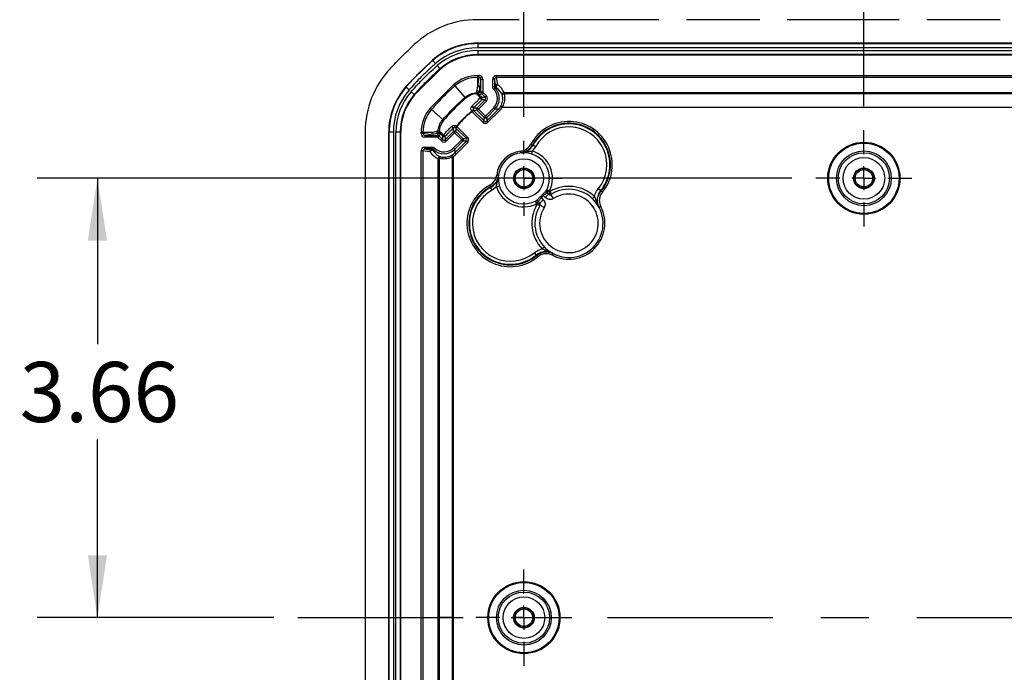
# Model space of a CAD drawing. Extents: x 0.3 to 16.8, y 0.3 to 10.8.
# Drawn here: x 10.6 to 12.6, y 5.2 to 6.6 of the extents above; entities that cross this region are included whole.
import ezdxf

# ---------------------------------------------------------------- set-up
doc = ezdxf.new("R2010")
doc.units = 0
doc.header["$MEASUREMENT"] = 0
doc.linetypes.add('CENTERX2', pattern=[0.8, 0.5, -0.1, 0.1, -0.1])
doc.layers.get('0').update_dxf_attribs({"linetype": 'CONTINUOUS'})
doc.layers.add('LAYER0', color=7, linetype='CONTINUOUS')
doc.styles.add('SLDTEXTSTYLE0', font='TXT', dxfattribs={"width": 0.75})
doc.dimstyles.new('SLDDIMSTYLE2', dxfattribs={"dimtxt": 0.125, "dimasz": 0.13, "dimexe": 0, "dimexo": 0.0625, "dimgap": 0.03125, "dimtad": 0, "dimtih": 1, "dimtoh": 1, "dimlfac": 4, "dimrnd": 1e-09, "dimzin": 12, "dimtxsty": 'SLDTEXTSTYLE0', "dimsah": 1, "dimcen": 0.09, "dimazin": 3, "dimtfac": 1, "dimtofl": 0, "dimtmove": 0, "dimatfit": 3, "dimtolj": 1, "dimtzin": 12})

# ---------------------------------------------------------------- blocks, each defined once
blk = doc.blocks.new('_D_12')
at = {"layer": 'LAYER0'}
for p, q in [((12.1988, 6.2582), (10.6299, 6.2582)), ((10.7549, 6.2582), (10.7549, 5.9134)), ((10.7549, 5.3441), (10.7549, 5.7149)), ((11.1217, 5.3441), (10.6299, 5.3441))]:
    blk.add_line(p, q, dxfattribs=at)
for points in [[(10.7549, 6.2582), (10.7349, 6.1282), (10.7749, 6.1282)], [(10.7549, 5.3441), (10.7749, 5.4741), (10.7349, 5.4741)]]:
    blk.add_solid(points, dxfattribs=at)
at = {"layer": 'LAYER0', "insert": (10.5933, 5.8761), "char_height": 0.125, "attachment_point": 1, "style": 'SLDTEXTSTYLE0'}
blk.add_mtext('3.66', dxfattribs=at)
blk = doc.blocks.new('_D_13')
at = {"layer": 'LAYER0'}
for p, q in [((11.6418, 6.3864), (11.6418, 7.5049)), ((14.4699, 6.3902), (14.4699, 7.5049)), ((11.6418, 7.3799), (12.848, 7.3799)), ((14.4699, 7.3799), (13.2636, 7.3799))]:
    blk.add_line(p, q, dxfattribs=at)
for points in [[(11.6418, 7.3799), (11.7718, 7.3599), (11.7718, 7.3999)], [(14.4699, 7.3799), (14.3399, 7.3999), (14.3399, 7.3599)]]:
    blk.add_solid(points, dxfattribs=at)
at = {"layer": 'LAYER0', "insert": (12.848, 7.4418), "char_height": 0.125, "attachment_point": 1, "style": 'SLDTEXTSTYLE0'}
blk.add_mtext('11.31', dxfattribs=at)
blk = doc.blocks.new('_D_14')
at = {"layer": 'LAYER0'}
for p, q in [((12.3488, 6.4082), (12.3488, 7.1454)), ((13.7629, 6.4082), (13.7629, 7.1454)), ((12.3488, 7.0204), (12.8942, 7.0204)), ((13.7629, 7.0204), (13.2175, 7.0204))]:
    blk.add_line(p, q, dxfattribs=at)
for points in [[(12.3488, 7.0204), (12.4788, 7.0004), (12.4788, 7.0404)], [(13.7629, 7.0204), (13.6329, 7.0404), (13.6329, 7.0004)]]:
    blk.add_solid(points, dxfattribs=at)
at = {"layer": 'LAYER0', "insert": (12.8942, 7.0823), "char_height": 0.125, "attachment_point": 1, "style": 'SLDTEXTSTYLE0'}
blk.add_mtext('5.66', dxfattribs=at)
blk = doc.blocks.new('SW_CENTERMARKSYMBOL_0')
at = {"layer": 'LAYER0', "color": 0}
for p, q in [((0, 0.05), (0, 0.07825)), ((0, 0), (0, 0.025)), ((-0.05, 0), (-0.07825, 0)), ((0, 0), (-0.025, 0)), ((0, 0), (0, -0.025)), ((0, 0), (0.025, 0)), ((0.05, 0), (0.07825, 0)), ((0, -0.05), (0, -0.07825))]:
    blk.add_line(p, q, dxfattribs=at)
blk = doc.blocks.new('SW_CENTERMARKSYMBOL_1')
at = {"layer": 'LAYER0', "color": 0}
for p, q in [((0, 0.05), (0, 0.1)), ((0, 0), (0, 0.025)), ((-0.05, 0), (-0.1, 0)), ((0, 0), (-0.025, 0)), ((0, 0), (0, -0.025)), ((0, 0), (0.025, 0)), ((0.05, 0), (0.1, 0)), ((0, -0.05), (0, -0.1))]:
    blk.add_line(p, q, dxfattribs=at)
blk = doc.blocks.new('SW_CENTERMARKSYMBOL_2')
at = {"layer": 'LAYER0', "color": 0}
for p, q in [((0, 0.05), (0, 0.1)), ((0, 0), (0, 0.025)), ((-0.05, 0), (-0.1, 0)), ((0, 0), (-0.025, 0)), ((0, 0), (0, -0.025)), ((0, 0), (0.025, 0)), ((0.05, 0), (0.1, 0)), ((0, -0.05), (0, -0.1))]:
    blk.add_line(p, q, dxfattribs=at)

msp = doc.modelspace()

# ---------------------------------------------------------------- linework, layer by layer
at = {"color": 7, "linetype": 'CONTINUOUS'}
for p, q in [((11.6321, 6.5882), (11.5451, 6.5882)), ((11.9221, 6.5882), (11.6896, 6.5882)), ((12.1321, 6.5882), (11.9796, 6.5882)), ((12.4221, 6.5882), (12.1896, 6.5882)), ((12.6321, 6.5882), (12.4796, 6.5882)), ((11.5459, 6.5384), (11.5459, 6.5394)), ((14.5658, 6.5394), (11.5459, 6.5394)), ((11.5459, 6.5384), (11.5459, 6.5297)), ((11.5459, 6.5384), (14.5658, 6.5384)), ((14.5658, 6.5297), (11.5459, 6.5297)), ((11.5459, 6.5242), (14.5658, 6.5242)), ((11.5459, 6.5242), (11.5459, 6.5154)), ((14.5658, 6.5154), (11.5459, 6.5154)), ((11.5459, 6.5154), (11.5459, 6.5144)), ((14.5658, 6.5144), (11.5459, 6.5144)), ((11.4517, 6.5042), (11.3957, 6.4482)), ((11.4524, 6.5035), (11.4517, 6.5042)), ((11.4581, 6.4969), (11.4524, 6.5035)), ((11.4617, 6.4927), (11.4674, 6.4861)), ((11.4681, 6.4854), (11.4146, 6.4319)), ((11.4674, 6.4861), (11.4681, 6.4854)), ((11.5459, 6.4718), (11.5489, 6.4718)), ((11.5459, 6.4681), (11.5459, 6.4718)), ((11.5489, 6.4681), (11.5489, 6.4718)), ((11.5844, 6.4718), (14.5273, 6.4718)), ((11.5844, 6.4681), (11.5844, 6.4718)), ((11.4468, 6.4039), (11.496, 6.4532)), ((11.4985, 6.4504), (11.5192, 6.4265)), ((11.5489, 6.4681), (11.5459, 6.4681)), ((11.5459, 6.4502), (11.5459, 6.4681)), ((11.5459, 6.4502), (11.5489, 6.4681)), ((11.5526, 6.4643), (11.5497, 6.4465)), ((11.5526, 6.4643), (11.5564, 6.4643)), ((11.5526, 6.4378), (11.5526, 6.4643)), ((11.5564, 6.4643), (11.5564, 6.4378)), ((11.5769, 6.4488), (11.5769, 6.4643)), ((11.5807, 6.4643), (11.5769, 6.4643)), ((11.5807, 6.4643), (11.5807, 6.4488)), ((11.5831, 6.4499), (11.5807, 6.4643)), ((11.5818, 6.4493), (11.5831, 6.4499)), ((14.5273, 6.4681), (11.5844, 6.4681)), ((11.5844, 6.4681), (11.5868, 6.4536)), ((11.5868, 6.4536), (11.5875, 6.4531)), ((11.3965, 6.4476), (11.3957, 6.4482)), ((11.4031, 6.4419), (11.3965, 6.4476)), ((11.4072, 6.4382), (11.4138, 6.4325)), ((11.4138, 6.4325), (11.4146, 6.4319)), ((11.5479, 6.4358), (11.5526, 6.4378)), ((11.5541, 6.4342), (11.5488, 6.432)), ((11.5488, 6.432), (11.554, 6.4269)), ((11.5526, 6.4378), (11.5564, 6.4378)), ((11.5541, 6.4342), (11.5567, 6.4369)), ((11.5615, 6.4269), (11.5541, 6.4342)), ((11.5564, 6.4378), (11.5567, 6.4369)), ((11.5567, 6.4369), (11.5641, 6.4295)), ((11.5615, 6.4269), (11.5641, 6.4295)), ((11.5807, 6.4488), (11.5769, 6.4488)), ((11.5817, 6.4462), (11.579, 6.4436)), ((11.5842, 6.4472), (11.5829, 6.4467)), ((11.5829, 6.4467), (11.5848, 6.4467)), ((11.5848, 6.4467), (11.5842, 6.4472)), ((11.6008, 6.4364), (13.0558, 6.4364)), ((11.554, 6.4216), (11.5372, 6.4048)), ((11.5447, 6.4048), (11.5615, 6.4216)), ((11.5641, 6.4189), (11.5473, 6.4021)), ((11.554, 6.4269), (11.5615, 6.4269)), ((11.5615, 6.4216), (11.554, 6.4216)), ((11.5615, 6.4216), (11.5641, 6.4189)), ((11.4735, 6.3808), (11.4496, 6.4015)), ((11.5342, 6.3971), (11.5336, 6.3979)), ((11.537, 6.3996), (11.5342, 6.3971)), ((11.5372, 6.3995), (11.5345, 6.3968)), ((11.5565, 6.3748), (11.5345, 6.3968)), ((11.5372, 6.4048), (11.5447, 6.4048)), ((11.5447, 6.3995), (11.5372, 6.3995)), ((11.5372, 6.3995), (11.5592, 6.3774)), ((11.5447, 6.4048), (11.5473, 6.4021)), ((11.5447, 6.3995), (11.5473, 6.4021)), ((11.5592, 6.3849), (11.5447, 6.3995)), ((11.5473, 6.4021), (11.5618, 6.3876)), ((11.5618, 6.3876), (11.5787, 6.4044)), ((11.5813, 6.4018), (11.5645, 6.3849)), ((11.5645, 6.3774), (11.5888, 6.4018)), ((11.5915, 6.3991), (11.5671, 6.3748)), ((11.5813, 6.4018), (11.5787, 6.4044)), ((11.5888, 6.4018), (11.5813, 6.4018)), ((11.5888, 6.4018), (11.5915, 6.3991)), ((11.5934, 6.4075), (11.5966, 6.4055)), ((11.5966, 6.4065), (11.5966, 6.4055)), ((11.5592, 6.3774), (11.5565, 6.3748)), ((11.5592, 6.3849), (11.5618, 6.3876)), ((11.5592, 6.3774), (11.5592, 6.3849)), ((11.5645, 6.3849), (11.5618, 6.3876)), ((11.5645, 6.3849), (11.5645, 6.3774)), ((11.5645, 6.3774), (11.5671, 6.3748)), ((11.3118, 6.3548), (11.3118, 4.3334)), ((11.3615, 6.354), (11.3605, 6.354)), ((11.3605, 6.354), (11.3605, 4.3342)), ((11.3703, 6.354), (11.3615, 6.354)), ((11.3615, 4.3342), (11.3615, 6.354)), ((11.3703, 6.354), (11.3703, 4.3342)), ((11.3758, 4.3342), (11.3758, 6.354)), ((11.3845, 6.354), (11.3758, 6.354)), ((11.3845, 6.354), (11.3845, 4.3342)), ((11.3845, 6.354), (11.3855, 6.354)), ((11.3855, 6.354), (11.3855, 4.3342)), ((11.4281, 6.3511), (11.4281, 6.354)), ((11.4319, 6.354), (11.4281, 6.354)), ((11.4319, 6.3511), (11.4281, 6.3511)), ((11.4319, 6.354), (11.4319, 6.3511)), ((11.4319, 6.354), (11.4497, 6.354)), ((11.4319, 6.3511), (11.4497, 6.354)), ((11.4535, 6.3503), (11.4356, 6.3473)), ((11.4622, 6.3473), (11.4642, 6.3521)), ((11.4679, 6.3511), (11.4657, 6.3459)), ((11.4731, 6.346), (11.4679, 6.3511)), ((11.4784, 6.3385), (11.4952, 6.3553)), ((11.4978, 6.3526), (11.4811, 6.3358)), ((11.4952, 6.3553), (11.4952, 6.3628)), ((11.4952, 6.3553), (11.4978, 6.3526)), ((11.5005, 6.3553), (11.4978, 6.3526)), ((11.5124, 6.3381), (11.4978, 6.3526)), ((11.5028, 6.3657), (11.5003, 6.3629)), ((11.5031, 6.3655), (11.5005, 6.3628)), ((11.5005, 6.3628), (11.5005, 6.3553)), ((11.5225, 6.3408), (11.5005, 6.3628)), ((11.5005, 6.3553), (11.515, 6.3408)), ((11.5021, 6.3663), (11.5028, 6.3657)), ((11.5031, 6.3655), (11.5252, 6.3434)), ((11.4356, 6.3473), (11.4356, 6.3436)), ((11.4356, 6.3473), (11.4622, 6.3473)), ((11.4622, 6.3436), (11.4356, 6.3436)), ((11.4622, 6.3473), (11.4622, 6.3436)), ((11.4631, 6.3432), (11.4622, 6.3436)), ((11.4657, 6.3459), (11.4631, 6.3432)), ((11.4704, 6.3358), (11.4631, 6.3432)), ((11.4657, 6.3459), (11.4731, 6.3385)), ((11.4731, 6.3385), (11.4704, 6.3358)), ((11.4731, 6.3385), (11.4731, 6.346)), ((11.4784, 6.346), (11.4784, 6.3385)), ((11.4784, 6.3385), (11.4811, 6.3358)), ((11.4955, 6.3213), (11.5124, 6.3381)), ((11.515, 6.3355), (11.4982, 6.3186)), ((11.4982, 6.3111), (11.5225, 6.3355)), ((11.5252, 6.3328), (11.5009, 6.3085)), ((11.515, 6.3408), (11.5124, 6.3381)), ((11.515, 6.3355), (11.5124, 6.3381)), ((11.515, 6.3408), (11.5225, 6.3408)), ((11.5225, 6.3355), (11.515, 6.3355)), ((11.5252, 6.3434), (11.5225, 6.3408)), ((11.5252, 6.3328), (11.5225, 6.3355)), ((11.6562, 6.3291), (11.6595, 6.3273)), ((11.6609, 6.3273), (11.6664, 6.3243)), ((11.4281, 4.3727), (11.4281, 6.3155)), ((11.4319, 6.3155), (11.4281, 6.3155)), ((11.4319, 6.3155), (11.4319, 4.3727)), ((11.4464, 6.3131), (11.4319, 6.3155)), ((11.4356, 6.323), (11.4511, 6.323)), ((11.4356, 6.3193), (11.4356, 6.323)), ((11.4511, 6.3193), (11.4356, 6.3193)), ((11.4356, 6.3193), (11.4501, 6.3169)), ((11.4469, 6.3125), (11.4464, 6.3131)), ((11.4501, 6.3169), (11.4506, 6.3182)), ((11.4511, 6.3193), (11.4511, 6.323)), ((11.4533, 6.3171), (11.4528, 6.3158)), ((11.4528, 6.3158), (11.4533, 6.3151)), ((11.4533, 6.3151), (11.4533, 6.3171)), ((11.4537, 6.3182), (11.4563, 6.3209)), ((11.4944, 6.3034), (11.4925, 6.3066)), ((11.4982, 6.3186), (11.4955, 6.3213)), ((11.4982, 6.3186), (11.4982, 6.3111)), ((11.5009, 6.3085), (11.4982, 6.3111)), ((11.6356, 6.3111), (11.6351, 6.3148)), ((11.6593, 6.3151), (11.6574, 6.3091)), ((11.6664, 6.3243), (11.6593, 6.3151)), ((11.4635, 5.3441), (11.4635, 6.2992)), ((11.4934, 5.3441), (11.4934, 6.3034)), ((11.4944, 6.3034), (11.4934, 6.3034)), ((11.5889, 6.2644), (11.5852, 6.2648)), ((11.5726, 6.2405), (11.5708, 6.2438)), ((11.5757, 6.2336), (11.5727, 6.239)), ((11.5849, 6.2407), (11.5757, 6.2336)), ((11.5849, 6.2407), (11.5909, 6.2425)), ((11.6863, 6.218), (11.6933, 6.2251)), ((11.6895, 6.2289), (11.6892, 6.2282)), ((11.6895, 6.2289), (11.6933, 6.2251)), ((11.6935, 6.2252), (11.6896, 6.229)), ((11.6935, 6.2252), (11.6935, 6.2252)), ((11.6953, 6.2322), (11.6965, 6.231)), ((11.7033, 6.2161), (11.698, 6.2245)), ((11.8013, 6.2325), (11.7965, 6.2365)), ((11.805, 6.229), (11.8021, 6.2314)), ((11.669, 6.2034), (11.6678, 6.2047)), ((11.6709, 6.2104), (11.6748, 6.2065)), ((11.6709, 6.2104), (11.6709, 6.2104)), ((11.6717, 6.2107), (11.6711, 6.2104)), ((11.6749, 6.2066), (11.6711, 6.2104)), ((11.682, 6.2137), (11.6749, 6.2066)), ((11.6781, 6.2176), (11.6759, 6.2199)), ((11.6781, 6.2176), (11.682, 6.2137)), ((11.6824, 6.2219), (11.68, 6.224)), ((11.6863, 6.218), (11.6824, 6.2219)), ((11.7845, 6.2157), (11.7888, 6.2202)), ((11.6839, 6.1967), (11.6754, 6.202)), ((11.8018, 6.1988), (11.7984, 6.1971)), ((11.6635, 6.1034), (11.6674, 6.0986)), ((11.6843, 6.1155), (11.6797, 6.1112)), ((11.6685, 6.0979), (11.6709, 6.095)), ((11.7011, 6.0982), (11.7029, 6.1015)), ((11.4635, 4.3891), (11.4635, 5.3441)), ((11.4944, 5.3441), (11.4934, 5.3441)), ((11.4944, 5.3441), (11.4944, 4.3849))]:
    msp.add_line(p, q, dxfattribs=at)
at = {"color": 7, "linetype": 'CONTINUOUS', "flags": 128}
for points in [[(11.5476, 6.4339), (11.5475, 6.4341), (11.5472, 6.4343), (11.5469, 6.4344), (11.5464, 6.4345), (11.5459, 6.4345), (11.5453, 6.4344), (11.5446, 6.4343), (11.544, 6.4341)], [(11.5488, 6.432), (11.5487, 6.4321), (11.5484, 6.4321), (11.5481, 6.4321), (11.5478, 6.432), (11.5474, 6.4318), (11.547, 6.4315), (11.5465, 6.4312), (11.5461, 6.4308)], [(11.5497, 6.4465), (11.5492, 6.4438), (11.5479, 6.4358)], [(11.5971, 6.4318), (11.5972, 6.4321), (11.5973, 6.4324), (11.5976, 6.4328), (11.5981, 6.4331), (11.5987, 6.4334), (11.5993, 6.4337), (11.6, 6.434), (11.6008, 6.4341)], [(11.6008, 6.4364), (11.6008, 6.4364), (11.6008, 6.4363), (11.6008, 6.4361), (11.6008, 6.4358), (11.6008, 6.4355), (11.6008, 6.4351), (11.6008, 6.4346), (11.6008, 6.4341)], [(13.0558, 6.4341), (13.0483, 6.4341), (13.0183, 6.4341), (12.8983, 6.4341), (12.4183, 6.4341), (11.6008, 6.4341)], [(11.554, 6.4269), (11.5538, 6.4269), (11.5536, 6.4269), (11.5533, 6.4269), (11.553, 6.4268), (11.5526, 6.4266), (11.5522, 6.4263), (11.5518, 6.426), (11.5513, 6.4256)], [(11.5966, 6.4065), (11.7756, 6.4065), (11.8247, 6.4065), (12.0313, 6.4065), (12.8577, 6.4065), (13.0558, 6.4065)], [(13.0558, 6.4055), (12.9785, 6.4055), (12.6692, 6.4055), (11.5966, 6.4055)], [(11.4642, 6.3521), (11.462, 6.3517), (11.4535, 6.3503)], [(11.4659, 6.356), (11.4657, 6.3553), (11.4656, 6.3547), (11.4655, 6.3541), (11.4655, 6.3536), (11.4655, 6.3531), (11.4657, 6.3527), (11.4658, 6.3525), (11.466, 6.3523)], [(11.4691, 6.3539), (11.4688, 6.3534), (11.4684, 6.353), (11.4682, 6.3526), (11.468, 6.3522), (11.4679, 6.3518), (11.4678, 6.3515), (11.4678, 6.3513), (11.4679, 6.3511)], [(11.4743, 6.3486), (11.474, 6.3482), (11.4737, 6.3477), (11.4734, 6.3473), (11.4732, 6.347), (11.4731, 6.3466), (11.473, 6.3463), (11.473, 6.3461), (11.4731, 6.346)], [(11.4658, 6.2992), (11.4653, 6.2992), (11.4649, 6.2992), (11.4645, 6.2992), (11.4642, 6.2992), (11.4639, 6.2992), (11.4637, 6.2992), (11.4636, 6.2992), (11.4635, 6.2992)], [(11.4658, 6.2992), (11.466, 6.2999), (11.4662, 6.3006), (11.4665, 6.3013), (11.4668, 6.3019), (11.4672, 6.3023), (11.4675, 6.3026), (11.4679, 6.3028), (11.4682, 6.3028)], [(11.4658, 6.2992), (11.4658, 6.1526), (11.4658, 6.0543), (11.4658, 5.6613), (11.4658, 5.4116), (11.4658, 5.3441)], [(11.4658, 5.3441), (11.4658, 5.3366), (11.4658, 5.3066), (11.4658, 5.1866), (11.4658, 4.7066), (11.4658, 4.4505), (11.4658, 4.3891)]]:
    msp.add_lwpolyline(points, dxfattribs=at)
at = {"color": 7, "linetype": 'CONTINUOUS'}
for centre, radius in [((12.3488, 6.2582), 0.075), ((12.3488, 6.2582), 0.0732), ((12.3488, 6.2582), 0.057), ((12.3488, 6.2582), 0.0533), ((11.6418, 6.2582), 0.0407), ((12.3488, 6.2582), 0.0433), ((11.6418, 6.2582), 0.0215), ((11.6418, 6.2582), 0.0206), ((11.6418, 6.2582), 0.0181), ((12.3488, 6.2582), 0.0215), ((12.3488, 6.2582), 0.0206), ((12.3488, 6.2582), 0.0181), ((11.6418, 5.3441), 0.075), ((11.6418, 5.3441), 0.0732), ((11.6418, 5.3441), 0.057), ((11.6418, 5.3441), 0.0533), ((11.6418, 5.3441), 0.0432), ((11.6418, 5.3441), 0.0215), ((11.6418, 5.3441), 0.0206), ((11.6418, 5.3441), 0.0181)]:
    msp.add_circle(centre, radius, dxfattribs=at)
for centre, radius, start, end in [((11.5451, 6.3957), 0.1925, 90, 133.0633), ((11.5459, 6.3957), 0.1437, 90, 130.9506), ((11.5459, 6.3957), 0.1427, 90, 130.9506), ((11.5459, 6.3957), 0.134, 90, 130.9506), ((11.5459, 6.3957), 0.1285, 90, 130.9506), ((11.5459, 6.3957), 0.1197, 90, 130.9506), ((11.5459, 6.3957), 0.1187, 90, 130.9506), ((11.5043, 6.3548), 0.1925, 136.9367, 180), ((11.5459, 6.3957), 0.0761, 90, 130.9506), ((11.5459, 6.3957), 0.0724, 90, 130.9506), ((11.5459, 6.4465), 0.00375, 0.0172, 90.0019), ((11.5868, 6.4498), 0.00375, 89.9981, 179.9828), ((11.5868, 6.4498), 0.00375, 90.0449, 224.9472), ((11.5868, 6.4499), 0.00375, 180.0005, 224.9995), ((11.5875, 6.4493), 0.00375, 90.0449, 224.9472), ((11.5043, 6.354), 0.1437, 139.0494, 180), ((11.5043, 6.354), 0.1427, 139.0494, 180), ((11.5043, 6.354), 0.134, 139.0494, 180), ((11.5043, 6.354), 0.1285, 139.0494, 180), ((11.5043, 6.354), 0.1197, 139.0494, 180), ((11.5043, 6.354), 0.1187, 139.0494, 180), ((11.5441, 6.4326), 0.00375, 19.5515, 92.7918), ((11.5669, 6.4356), 0.023, 177.9926, 183.7313), ((11.5441, 6.4358), 0.00375, 0.018, 92.5359), ((11.5576, 6.4378), 0.005, 180.0001, 224.9999), ((11.5855, 6.4493), 0.00375, 180.0005, 224.9995), ((11.6008, 6.4327), 0.00375, 90.0107, 193.8071), ((11.5485, 6.4209), 0.00548, 6.8729, 59.4077), ((11.5513, 6.4242), 0.00375, 315.0013, 44.9987), ((11.5043, 6.354), 0.0761, 139.0494, 180), ((11.5043, 6.354), 0.0724, 139.0494, 180), ((11.5371, 6.3952), 0.00442, 91.6849, 142.5843), ((11.5194, 6.3919), 0.0219, 35.8976, 48.989), ((11.5473, 6.4021), 0.00375, 135.0013, 224.9987), ((11.5938, 6.4034), 0.00417, 49.1354, 96.3455), ((11.5618, 6.3876), 0.00375, 225.0013, 314.9987), ((11.7355, 6.2864), 0.0901, 320.4266, 151.7255), ((11.7355, 6.2864), 0.0863, 320.4266, 151.7255), ((11.7355, 6.2864), 0.0851, 320.6874, 151.2953), ((11.0722, 8.4652), 2.1447, 280.1395, 280.4301), ((11.4535, 6.354), 0.00375, 179.9981, 269.9828), ((11.4642, 6.3558), 0.00375, 177.4641, 269.982), ((11.4673, 6.3558), 0.00375, 177.2082, 250.4485), ((11.4644, 6.333), 0.023, 86.2682, 92.0097), ((11.4791, 6.3514), 0.00548, 210.5915, 263.1315), ((11.508, 6.3805), 0.0219, 221.0109, 234.1025), ((11.4978, 6.3526), 0.00375, 45.0013, 134.9987), ((11.5048, 6.3628), 0.00442, 127.4156, 178.3151), ((11.7355, 6.2864), 0.0788, 320.6874, 151.2953), ((11.4622, 6.3423), 0.005, 45.0001, 89.9999), ((11.4757, 6.3486), 0.00375, 225.0013, 314.9987), ((11.5124, 6.3381), 0.00375, 315.0013, 44.9987), ((11.4501, 6.3131), 0.00375, 90.0172, 180.0019), ((11.4501, 6.3131), 0.00375, 45.0528, 179.9551), ((11.4506, 6.3125), 0.00375, 45.0528, 179.9551), ((11.4501, 6.3131), 0.00375, 45.0005, 89.9995), ((11.4506, 6.3144), 0.00375, 45.0005, 89.9995), ((11.4966, 6.3061), 0.00417, 173.6489, 220.8719), ((11.6418, 6.2582), 0.057, 96.705, 173.295), ((11.6418, 6.2582), 0.0533, 331.1474, 298.8526), ((11.6418, 6.2582), 0.0595, 334.0876, 72.9133), ((11.4673, 6.2992), 0.00375, 76.1929, 179.9893), ((11.6135, 6.1644), 0.0901, 118.2745, 309.5734), ((11.6135, 6.1644), 0.0863, 118.2745, 309.5734), ((11.6135, 6.1644), 0.0851, 118.7047, 309.3126), ((11.6135, 6.1644), 0.0788, 118.7047, 309.3126), ((11.6418, 6.2582), 0.0595, 197.0867, 295.9124), ((11.7355, 6.1644), 0.0709, 148.0053, 121.9947), ((11.7355, 6.1644), 0.0609, 148.0053, 121.9947), ((11.6915, 6.2309), 0.00353, 152.6875, 228.8601), ((11.6922, 6.2315), 0.00375, 152.135, 225.0006), ((11.6391, 6.2555), 0.057, 332.1348, 332.3073), ((11.7329, 6.1618), 0.0746, 121.8658, 121.9949), ((11.6961, 6.2278), 0.00375, 224.9997, 254.0306), ((11.6961, 6.2278), 0.00375, 225.0013, 254.1483), ((11.6961, 6.2278), 0.00375, 254.1482, 301.8648), ((11.6961, 6.2278), 0.00375, 254.0306, 301.8657), ((11.7355, 6.1644), 0.0771, 46.3259, 120.3874), ((11.6683, 6.2077), 0.00375, 44.9994, 117.6925), ((11.6683, 6.2077), 0.00375, 71.0927, 117.6918), ((11.6684, 6.2078), 0.00375, 44.9994, 117.865), ((11.6691, 6.2084), 0.00353, 41.1399, 117.3125), ((11.6683, 6.2077), 0.00375, 45.0012, 71.0927), ((11.6444, 6.2608), 0.057, 297.6927, 297.8652), ((11.7382, 6.1671), 0.0746, 148.0051, 148.1342), ((11.6418, 6.2582), 0.0513, 311.7953, 318.2047), ((11.6418, 6.2582), 0.0544, 311.7953, 318.2047), ((11.7355, 6.1644), 0.0771, 149.6126, 223.6741), ((11.7355, 6.1644), 0.0746, 242.5731, 27.4269)]:
    msp.add_arc(centre, radius, start, end, dxfattribs=at)
for centre, major_axis, ratio, start_param, end_param in [((11.5489, 6.4643), (-0.00123, -0.0074), 0.999648, 1.735966, 3.306648), ((11.5844, 6.4643), (-0.00123, 0.0074), 0.999648, 6.11813, 7.688812), ((11.5489, 6.4643), (0.00062, 0.0037), 0.998944, 4.877559, 6.448241), ((11.5844, 6.4643), (-0.00062, 0.0037), 0.998944, 6.11813, 7.688812), ((11.5683, 6.428), (0.0298, -0.0265), 0.790487, 1.085416, 1.629388), ((11.5588, 6.4242), (-0.0075, 0), 0.999981, 2.356204, 3.926981), ((11.5589, 6.4242), (-0.028, 0), 0.999981, 2.356204, 3.908746), ((11.6424, 6.4242), (0.0857, 0), 0.414206, 2.356204, 2.374439), ((11.5589, 6.4242), (0.0318, 0), 0.999985, 5.497797, 7.050339), ((11.6461, 6.4242), (0.0895, 0), 0.354923, 2.356204, 2.374439), ((11.5683, 6.4242), (0.0272, -0.0239), 0.768955, 1.092262, 1.636235), ((11.5588, 6.4242), (0.00375, 0), 0.999943, 5.497797, 7.068574), ((11.5398, 6.4021), (0.0075, 0), 0.999981, 3.869963, 3.926981), ((11.5398, 6.4021), (0.00375, 0), 0.999943, 3.869963, 3.926981), ((11.5664, 6.4242), (0.0318, 0), 0.999976, 5.497797, 5.729284), ((11.5664, 6.4242), (-0.0355, 0), 0.999981, 2.356204, 2.587691), ((11.5618, 6.3801), (0, 0.0075), 0.999981, 2.356204, 3.926981), ((11.5618, 6.3801), (0, 0.00375), 0.999943, 2.356204, 3.926981), ((11.4356, 6.3511), (-0.0074, -0.00123), 0.999648, 6.11813, 7.688812), ((11.4356, 6.3511), (0.0037, 0.00062), 0.998944, 2.976537, 4.547219), ((11.4978, 6.3601), (0, 0.00375), 0.999943, 5.497797, 5.554813), ((11.4978, 6.3601), (0, -0.0075), 0.999981, 2.356204, 2.41322), ((11.4757, 6.3411), (0, 0.0075), 0.999981, 2.356204, 3.926981), ((11.4757, 6.3411), (0, 0.00375), 0.999943, 2.356204, 3.926981), ((11.5199, 6.3381), (0.00375, 0), 0.999943, 5.497797, 7.068574), ((11.5199, 6.3381), (-0.0075, 0), 0.999981, 2.356204, 3.926981), ((11.4356, 6.3155), (0.0074, -0.00123), 0.999648, 1.735966, 3.306648), ((11.4356, 6.3155), (0.0037, -0.00062), 0.998944, 1.735966, 3.306648), ((11.472, 6.3316), (-0.0265, 0.0298), 0.790487, 1.512205, 2.056176), ((11.4757, 6.2576), (0, 0.0857), 0.414206, 0.767153, 0.785389), ((11.4757, 6.2538), (0, 0.0895), 0.354923, 0.767153, 0.785389), ((11.4757, 6.3316), (-0.0239, 0.0272), 0.768955, 1.505358, 2.049329), ((11.4757, 6.3411), (0, 0.0318), 0.999985, 2.374439, 3.926981), ((11.4757, 6.3411), (0, 0.028), 0.999981, 2.374439, 3.926981), ((11.4757, 6.3336), (0, 0.0318), 0.999976, 3.695606, 3.926981), ((11.4757, 6.3336), (0, 0.0355), 0.999981, 3.695606, 3.926981)]:
    msp.add_ellipse(centre, major_axis=major_axis, ratio=ratio, start_param=start_param, end_param=end_param, dxfattribs=at)
for points, knots in [([(11.3636, 6.4863), (11.3677, 6.4906), (11.3758, 6.4991), (11.3923, 6.516), (11.4051, 6.5282), (11.4137, 6.5363)], [0, 0, 0, 0, 0.250112, 0.500223, 1, 1, 1, 1]), ([(11.3965, 6.4476), (11.3965, 6.4476), (11.4037, 6.4559), (11.4164, 6.4696), (11.4351, 6.4882), (11.4466, 6.4984), (11.4524, 6.5035)], [0, 0, 0, 0, 0.000007, 0.417333, 0.708666, 1, 1, 1, 1]), ([(11.4581, 6.4969), (11.4524, 6.4919), (11.4411, 6.4818), (11.4226, 6.4636), (11.4103, 6.4499), (11.4031, 6.4419)], [0, 0, 0, 0, 0.291334, 0.582667, 1, 1, 1, 1]), ([(11.4072, 6.4382), (11.4123, 6.4439), (11.4223, 6.4552), (11.4404, 6.4735), (11.4538, 6.4857), (11.4617, 6.4927)], [0, 0, 0, 0, 0.294484, 0.588968, 1, 1, 1, 1]), ([(11.4674, 6.4861), (11.4674, 6.4861), (11.4596, 6.4793), (11.4465, 6.4672), (11.4287, 6.4492), (11.4188, 6.4381), (11.4138, 6.4325)], [0, 0, 0, 0, 0.000008, 0.411031, 0.705517, 1, 1, 1, 1]), ([(11.4985, 6.4504), (11.4966, 6.4487), (11.4872, 6.4405), (11.4704, 6.4246), (11.4567, 6.4093), (11.4496, 6.4015)], [0, 0, 0, 0, 0.10845, 0.542441, 1, 1, 1, 1]), ([(11.544, 6.4395), (11.544, 6.4396), (11.544, 6.4399), (11.5443, 6.4413), (11.5449, 6.4448), (11.5455, 6.4481), (11.5459, 6.4502)], [0, 0, 0, 0, 0.018418, 0.09209, 0.386778, 1, 1, 1, 1]), ([(11.5192, 6.4265), (11.5227, 6.429), (11.53, 6.4342), (11.5391, 6.4361), (11.5437, 6.4364), (11.5439, 6.4364)], [0, 0, 0, 0, 0.480503, 0.979, 1, 1, 1, 1]), ([(11.544, 6.4341), (11.5438, 6.4341), (11.5394, 6.4338), (11.5309, 6.432), (11.5241, 6.4271), (11.5208, 6.4248)], [0, 0, 0, 0, 0.021089, 0.522417, 1, 1, 1, 1]), ([(11.5439, 6.4364), (11.5439, 6.4367), (11.5438, 6.4376), (11.5438, 6.4386), (11.5439, 6.4394), (11.544, 6.4395)], [0, 0, 0, 0, 0.2702, 0.85404, 1, 1, 1, 1]), ([(11.5461, 6.4308), (11.5459, 6.431), (11.5449, 6.432), (11.5444, 6.4332), (11.544, 6.4341)], [0, 0, 0, 0, 0.210241, 1, 1, 1, 1]), ([(11.5494, 6.4275), (11.5494, 6.4275), (11.5483, 6.4286), (11.5472, 6.4297), (11.5461, 6.4308)], [0, 0, 0, 0, 0.00012, 1, 1, 1, 1]), ([(11.5479, 6.4358), (11.5479, 6.4357), (11.5477, 6.4352), (11.5476, 6.4346), (11.5476, 6.4341), (11.5476, 6.4339)], [0, 0, 0, 0, 0.14596, 0.729802, 1, 1, 1, 1]), ([(11.5476, 6.4339), (11.5479, 6.4334), (11.5482, 6.4327), (11.5487, 6.4322), (11.5488, 6.432)], [0, 0, 0, 0, 0.794762, 1, 1, 1, 1]), ([(11.579, 6.4436), (11.5784, 6.4444), (11.5773, 6.4458), (11.5769, 6.4478), (11.5769, 6.4487), (11.5769, 6.4488)], [0, 0, 0, 0, 0.499512, 0.939456, 1, 1, 1, 1]), ([(11.5807, 6.4488), (11.5807, 6.4488), (11.5807, 6.4483), (11.5809, 6.4473), (11.5814, 6.4466), (11.5817, 6.4462)], [0, 0, 0, 0, 0.060545, 0.500489, 1, 1, 1, 1]), ([(11.5934, 6.4075), (11.5939, 6.4085), (11.5963, 6.4127), (11.5987, 6.421), (11.5977, 6.4281), (11.5971, 6.4318)], [0, 0, 0, 0, 0.132607, 0.552541, 1, 1, 1, 1]), ([(11.6008, 6.4341), (11.6014, 6.43), (11.6025, 6.4219), (11.5998, 6.4125), (11.5972, 6.4077), (11.5966, 6.4065)], [0, 0, 0, 0, 0.442081, 0.862888, 1, 1, 1, 1]), ([(11.4735, 6.3808), (11.484, 6.3923), (11.4986, 6.4082), (11.5147, 6.4225), (11.5192, 6.4265)], [0, 0, 0, 0, 0.7246927, 1, 1, 1, 1]), ([(11.5208, 6.4248), (11.5163, 6.4209), (11.5002, 6.4066), (11.4857, 6.3907), (11.4752, 6.3792)], [0, 0, 0, 0, 0.27537, 1, 1, 1, 1]), ([(11.5338, 6.4084), (11.5356, 6.4102), (11.5409, 6.4155), (11.5463, 6.4207), (11.5498, 6.4241), (11.5498, 6.4241)], [0, 0, 0, 0, 0.330237, 0.999974, 1, 1, 1, 1]), ([(11.5513, 6.4256), (11.5507, 6.4263), (11.5501, 6.4269), (11.5494, 6.4275), (11.5494, 6.4275)], [0, 0, 0, 0, 0.999789, 1, 1, 1, 1]), ([(11.5498, 6.4241), (11.5498, 6.4241), (11.5503, 6.4246), (11.5508, 6.4251), (11.5513, 6.4256)], [0, 0, 0, 0, 0.000264, 1, 1, 1, 1]), ([(11.5021, 6.3663), (11.5036, 6.3683), (11.5105, 6.3771), (11.5209, 6.3879), (11.5307, 6.3956), (11.5336, 6.3979)], [0, 0, 0, 0, 0.169252, 0.748168, 1, 1, 1, 1]), ([(11.5342, 6.3971), (11.5313, 6.3948), (11.5216, 6.3872), (11.5112, 6.3765), (11.5044, 6.3677), (11.5028, 6.3657)], [0, 0, 0, 0, 0.251975, 0.830672, 1, 1, 1, 1]), ([(11.5336, 6.3979), (11.5332, 6.3984), (11.5323, 6.3996), (11.5315, 6.4019), (11.5316, 6.4045), (11.5324, 6.4067), (11.5333, 6.4079), (11.5338, 6.4084)], [0, 0, 0, 0, 0.170844, 0.400801, 0.616753, 0.823164, 1, 1, 1, 1]), ([(11.5372, 6.4048), (11.5369, 6.4045), (11.5364, 6.4039), (11.5361, 6.4028), (11.536, 6.4015), (11.5364, 6.4004), (11.5368, 6.3999), (11.537, 6.3996)], [0, 0, 0, 0, 0.169731, 0.374457, 0.595404, 0.831629, 1, 1, 1, 1]), ([(11.4636, 6.356), (11.4636, 6.3564), (11.4636, 6.3574), (11.4639, 6.3604), (11.4653, 6.3673), (11.4687, 6.3749), (11.4725, 6.3795), (11.4735, 6.3808)], [0, 0, 0, 0, 0.045314, 0.104431, 0.341591, 0.820547, 1, 1, 1, 1]), ([(11.4752, 6.3792), (11.4742, 6.378), (11.4708, 6.3737), (11.4676, 6.3666), (11.4662, 6.3601), (11.4659, 6.3573), (11.4659, 6.3564), (11.4659, 6.356)], [0, 0, 0, 0, 0.176523, 0.65661, 0.895073, 0.954405, 1, 1, 1, 1]), ([(11.4915, 6.3662), (11.4921, 6.3667), (11.4935, 6.3678), (11.496, 6.3685), (11.4987, 6.3683), (11.5008, 6.3674), (11.5018, 6.3666), (11.5021, 6.3663)], [0, 0, 0, 0, 0.201861, 0.43019, 0.663973, 0.902366, 1, 1, 1, 1]), ([(11.4604, 6.356), (11.4607, 6.356), (11.4616, 6.3562), (11.4626, 6.3562), (11.4634, 6.356), (11.4636, 6.356)], [0, 0, 0, 0, 0.2702, 0.85404, 1, 1, 1, 1]), ([(11.466, 6.3523), (11.466, 6.3523), (11.4655, 6.3523), (11.4649, 6.3522), (11.4643, 6.3521), (11.4642, 6.3521)], [0, 0, 0, 0, 0.145958, 0.729799, 1, 1, 1, 1]), ([(11.4659, 6.356), (11.4661, 6.3559), (11.4673, 6.3554), (11.4683, 6.3546), (11.4691, 6.3539)], [0, 0, 0, 0, 0.208843, 1, 1, 1, 1]), ([(11.4679, 6.3511), (11.4675, 6.3515), (11.4669, 6.352), (11.4662, 6.3523), (11.466, 6.3523)], [0, 0, 0, 0, 0.787266, 1, 1, 1, 1]), ([(11.4691, 6.3539), (11.4702, 6.3528), (11.4713, 6.3516), (11.4724, 6.3505), (11.4724, 6.3505)], [0, 0, 0, 0, 0.99988, 1, 1, 1, 1]), ([(11.4724, 6.3505), (11.4724, 6.3505), (11.4731, 6.3499), (11.4737, 6.3492), (11.4743, 6.3486)], [0, 0, 0, 0, 0.00021, 1, 1, 1, 1]), ([(11.4743, 6.3486), (11.4748, 6.3491), (11.4754, 6.3496), (11.4759, 6.3501), (11.4759, 6.3501)], [0, 0, 0, 0, 0.999737, 1, 1, 1, 1]), ([(11.4759, 6.3501), (11.4759, 6.3501), (11.4764, 6.3507), (11.4781, 6.3524), (11.4802, 6.3546), (11.4838, 6.3584), (11.4874, 6.362), (11.4905, 6.3651), (11.4915, 6.3662)], [0, 0, 0, 0, 0.000026, 0.11061, 0.323348, 0.420948, 0.810629, 1, 1, 1, 1]), ([(11.4952, 6.3628), (11.4942, 6.3618), (11.4912, 6.3588), (11.4877, 6.3553), (11.4842, 6.3518), (11.4816, 6.3492), (11.4795, 6.347), (11.4784, 6.346)], [0, 0, 0, 0, 0.1751093, 0.5256595, 0.6132205, 0.8064728, 1, 1, 1, 1]), ([(11.5003, 6.3629), (11.5002, 6.3631), (11.4997, 6.3634), (11.4988, 6.3639), (11.4974, 6.3639), (11.4962, 6.3636), (11.4955, 6.363), (11.4952, 6.3628)], [0, 0, 0, 0, 0.094869, 0.337748, 0.578007, 0.805894, 1, 1, 1, 1]), ([(11.6351, 6.3148), (11.6377, 6.3153), (11.6433, 6.3165), (11.651, 6.3214), (11.6544, 6.3265), (11.6562, 6.3291)], [0, 0, 0, 0, 0.298453, 0.649216, 1, 1, 1, 1]), ([(11.6595, 6.3273), (11.6575, 6.3244), (11.6536, 6.3185), (11.6452, 6.3134), (11.639, 6.3115), (11.636, 6.3111), (11.6356, 6.3111)], [0, 0, 0, 0, 0.350685, 0.701299, 0.953716, 1, 1, 1, 1]), ([(11.6365, 6.3112), (11.6395, 6.3118), (11.6461, 6.313), (11.6549, 6.3186), (11.6589, 6.3244), (11.6609, 6.3273)], [0, 0, 0, 0, 0.305986, 0.653031, 1, 1, 1, 1]), ([(11.6595, 6.3273), (11.6597, 6.3273), (11.6602, 6.3273), (11.6607, 6.3273), (11.6609, 6.3273)], [0, 0, 0, 0, 0.540619, 1, 1, 1, 1]), ([(11.4511, 6.323), (11.4521, 6.3229), (11.4539, 6.3227), (11.4555, 6.3217), (11.4562, 6.321), (11.4563, 6.3209)], [0, 0, 0, 0, 0.499512, 0.939456, 1, 1, 1, 1]), ([(11.4537, 6.3182), (11.4537, 6.3183), (11.4533, 6.3186), (11.4525, 6.3191), (11.4516, 6.3192), (11.4511, 6.3193)], [0, 0, 0, 0, 0.060544, 0.500488, 1, 1, 1, 1]), ([(11.4682, 6.3028), (11.4719, 6.3023), (11.4795, 6.3012), (11.4878, 6.3039), (11.4919, 6.3062), (11.4925, 6.3066)], [0, 0, 0, 0, 0.461215, 0.921212, 1, 1, 1, 1]), ([(11.6365, 6.3112), (11.6364, 6.3112), (11.6361, 6.3111), (11.6357, 6.3111), (11.6356, 6.3111)], [0, 0, 0, 0, 0.386869, 1, 1, 1, 1]), ([(11.6365, 6.3112), (11.6365, 6.3112), (11.6373, 6.3113), (11.6408, 6.3117), (11.6469, 6.3128), (11.6535, 6.3145), (11.6577, 6.3149), (11.6593, 6.3151)], [0, 0, 0, 0, 0.0040517, 0.105509, 0.4677015, 0.8091535, 1, 1, 1, 1]), ([(11.4934, 6.3034), (11.4927, 6.303), (11.4881, 6.3004), (11.4787, 6.2974), (11.4701, 6.2986), (11.4658, 6.2992)], [0, 0, 0, 0, 0.082067, 0.544286, 1, 1, 1, 1]), ([(11.4944, 6.3034), (11.4944, 6.2981), (11.4944, 6.2807), (11.4944, 6.2276), (11.4944, 6.0972), (11.4944, 5.8999), (11.4944, 5.6592), (11.4944, 5.4813), (11.4944, 5.3775), (11.4944, 5.3515), (11.4944, 5.3454), (11.4944, 5.3441)], [0, 0, 0, 0, 0.01644, 0.054597, 0.166043, 0.424175, 0.671509, 0.918843, 0.980677, 0.996135, 1, 1, 1, 1]), ([(11.5708, 6.2438), (11.573, 6.2452), (11.5778, 6.2483), (11.5832, 6.2557), (11.5845, 6.2618), (11.5852, 6.2648)], [0, 0, 0, 0, 0.296839, 0.648425, 1, 1, 1, 1]), ([(11.5889, 6.2644), (11.5881, 6.2609), (11.5866, 6.254), (11.5807, 6.2462), (11.5756, 6.2421), (11.573, 6.2407), (11.5726, 6.2405)], [0, 0, 0, 0, 0.351402, 0.702848, 0.954692, 1, 1, 1, 1]), ([(11.5727, 6.239), (11.5756, 6.241), (11.5814, 6.245), (11.587, 6.2539), (11.5882, 6.2604), (11.5888, 6.2635)], [0, 0, 0, 0, 0.347003, 0.694083, 1, 1, 1, 1]), ([(11.5849, 6.2407), (11.585, 6.2422), (11.5854, 6.2465), (11.5872, 6.2531), (11.5883, 6.2591), (11.5887, 6.2626), (11.5888, 6.2634), (11.5888, 6.2635)], [0, 0, 0, 0, 0.190847, 0.532299, 0.894491, 0.995948, 1, 1, 1, 1]), ([(11.5889, 6.2644), (11.5889, 6.2642), (11.5888, 6.2639), (11.5888, 6.2636), (11.5888, 6.2635)], [0, 0, 0, 0, 0.6131311, 1, 1, 1, 1]), ([(11.5727, 6.239), (11.5727, 6.2393), (11.5726, 6.2397), (11.5726, 6.2402), (11.5726, 6.2405)], [0, 0, 0, 0, 0.459381, 1, 1, 1, 1]), ([(11.68, 6.224), (11.6807, 6.2247), (11.6823, 6.2265), (11.6848, 6.2288), (11.6873, 6.2309), (11.688, 6.232), (11.6884, 6.2325)], [0, 0, 0, 0, 0.204513, 0.493124, 0.753334, 1, 1, 1, 1]), ([(11.6892, 6.2282), (11.6889, 6.2278), (11.6884, 6.227), (11.6863, 6.2255), (11.6842, 6.2238), (11.6829, 6.2225), (11.6824, 6.2219)], [0, 0, 0, 0, 0.265653, 0.531097, 0.809237, 1, 1, 1, 1]), ([(11.6953, 6.2322), (11.6953, 6.2322), (11.6944, 6.2323), (11.6929, 6.2326), (11.6911, 6.233), (11.6899, 6.2332), (11.6891, 6.2334), (11.689, 6.2334), (11.6889, 6.2334)], [0, 0, 0, 0, 0.005138, 0.262949, 0.465602, 0.644322, 0.818931, 1, 1, 1, 1]), ([(11.6953, 6.2322), (11.6953, 6.2322), (11.6945, 6.2317), (11.6931, 6.231), (11.6915, 6.2301), (11.6904, 6.2295), (11.6897, 6.2291), (11.6896, 6.2291), (11.6896, 6.229)], [0, 0, 0, 0, 0.005132, 0.262904, 0.46572, 0.644542, 0.819108, 1, 1, 1, 1]), ([(11.6933, 6.2251), (11.6937, 6.2248), (11.6943, 6.2243), (11.6955, 6.2239), (11.6968, 6.224), (11.6976, 6.2244), (11.698, 6.2245)], [0, 0, 0, 0, 0.246848, 0.497889, 0.748941, 1, 1, 1, 1]), ([(11.6965, 6.231), (11.6965, 6.2309), (11.6964, 6.2308), (11.696, 6.23), (11.6953, 6.2286), (11.6945, 6.2271), (11.6939, 6.226), (11.6935, 6.2253), (11.6935, 6.2252), (11.6935, 6.2252)], [0, 0, 0, 0, 0.005089, 0.044359, 0.278791, 0.478898, 0.653108, 0.823115, 1, 1, 1, 1]), ([(11.6965, 6.231), (11.6965, 6.2309), (11.6965, 6.2308), (11.6968, 6.2299), (11.6971, 6.2284), (11.6976, 6.2267), (11.6979, 6.2255), (11.6981, 6.2248), (11.6981, 6.2247), (11.6981, 6.2246)], [0, 0, 0, 0, 0.005094, 0.044396, 0.278826, 0.478787, 0.652912, 0.82296, 1, 1, 1, 1]), ([(11.7888, 6.2202), (11.7892, 6.222), (11.7907, 6.2279), (11.7941, 6.233), (11.7965, 6.2365)], [0, 0, 0, 0, 0.3053822, 1, 1, 1, 1]), ([(11.8013, 6.2325), (11.7994, 6.2296), (11.7955, 6.2237), (11.7937, 6.2131), (11.795, 6.2042), (11.7972, 6.1995), (11.798, 6.1979)], [0, 0, 0, 0, 0.285779, 0.571612, 0.857827, 1, 1, 1, 1]), ([(11.7984, 6.1971), (11.7971, 6.2004), (11.7945, 6.2069), (11.795, 6.2177), (11.798, 6.226), (11.8011, 6.2301), (11.8021, 6.2314)], [0, 0, 0, 0, 0.288695, 0.577419, 0.865965, 1, 1, 1, 1]), ([(11.805, 6.229), (11.8041, 6.2279), (11.8014, 6.2243), (11.7987, 6.217), (11.7983, 6.2075), (11.8006, 6.2017), (11.8018, 6.1988)], [0, 0, 0, 0, 0.134013, 0.422536, 0.711272, 1, 1, 1, 1]), ([(11.8013, 6.2325), (11.8014, 6.2324), (11.8017, 6.232), (11.8019, 6.2316), (11.8021, 6.2314)], [0, 0, 0, 0, 0.44493, 1, 1, 1, 1]), ([(11.6678, 6.2047), (11.6678, 6.2047), (11.6676, 6.2055), (11.6673, 6.2071), (11.667, 6.2089), (11.6667, 6.2101), (11.6666, 6.2109), (11.6665, 6.211), (11.6665, 6.211)], [0, 0, 0, 0, 0.005138, 0.262949, 0.465602, 0.644322, 0.818931, 1, 1, 1, 1]), ([(11.6675, 6.2115), (11.6678, 6.2118), (11.6686, 6.2123), (11.6705, 6.2143), (11.6729, 6.2171), (11.6749, 6.219), (11.6759, 6.2199)], [0, 0, 0, 0, 0.161413, 0.432413, 0.709905, 1, 1, 1, 1]), ([(11.6709, 6.2104), (11.6709, 6.2103), (11.6708, 6.2102), (11.6704, 6.2095), (11.6698, 6.2084), (11.669, 6.2068), (11.6682, 6.2054), (11.6678, 6.2047), (11.6678, 6.2047)], [0, 0, 0, 0, 0.180892, 0.355458, 0.53428, 0.737096, 0.994868, 1, 1, 1, 1]), ([(11.6748, 6.2065), (11.6747, 6.2065), (11.6747, 6.2064), (11.674, 6.206), (11.6729, 6.2055), (11.6713, 6.2047), (11.67, 6.204), (11.6691, 6.2035), (11.669, 6.2035), (11.669, 6.2034)], [0, 0, 0, 0, 0.176885, 0.346892, 0.521102, 0.721209, 0.955641, 0.994911, 1, 1, 1, 1]), ([(11.6781, 6.2176), (11.6773, 6.2168), (11.6757, 6.2153), (11.6739, 6.2129), (11.6727, 6.2113), (11.672, 6.2109), (11.6717, 6.2107)], [0, 0, 0, 0, 0.271519, 0.543249, 0.824494, 1, 1, 1, 1]), ([(11.6754, 6.202), (11.6756, 6.2024), (11.676, 6.2031), (11.676, 6.2044), (11.6757, 6.2056), (11.6752, 6.2063), (11.6749, 6.2066)], [0, 0, 0, 0, 0.2468863, 0.4979351, 0.7489722, 1, 1, 1, 1]), ([(11.682, 6.2137), (11.6829, 6.2125), (11.6849, 6.2101), (11.6861, 6.2055), (11.6859, 6.2008), (11.6846, 6.1981), (11.6839, 6.1967)], [0, 0, 0, 0, 0.251041, 0.502083, 0.753126, 1, 1, 1, 1]), ([(11.7033, 6.2161), (11.7019, 6.2154), (11.6991, 6.214), (11.6944, 6.2138), (11.6898, 6.2151), (11.6874, 6.217), (11.6863, 6.218)], [0, 0, 0, 0, 0.251047, 0.502093, 0.753139, 1, 1, 1, 1]), ([(11.798, 6.1979), (11.798, 6.1979), (11.7979, 6.1981), (11.7975, 6.1988), (11.7959, 6.202), (11.7935, 6.2078), (11.7913, 6.2147), (11.7894, 6.2188), (11.7888, 6.2202)], [0, 0, 0, 0, 0.004002, 0.020062, 0.105805, 0.454017, 0.812414, 1, 1, 1, 1]), ([(11.6753, 6.2018), (11.6753, 6.2019), (11.6752, 6.2019), (11.6744, 6.2021), (11.6733, 6.2024), (11.6716, 6.2028), (11.6701, 6.2032), (11.6692, 6.2034), (11.669, 6.2034), (11.669, 6.2034)], [0, 0, 0, 0, 0.17704, 0.347088, 0.521213, 0.721174, 0.955604, 0.994906, 1, 1, 1, 1]), ([(11.7984, 6.1971), (11.7983, 6.1973), (11.7982, 6.1975), (11.798, 6.1978), (11.798, 6.1979)], [0, 0, 0, 0, 0.627901, 1, 1, 1, 1]), ([(11.6635, 6.1034), (11.667, 6.1058), (11.672, 6.1093), (11.6779, 6.1107), (11.6797, 6.1112)], [0, 0, 0, 0, 0.694618, 1, 1, 1, 1]), ([(11.702, 6.102), (11.7005, 6.1027), (11.6957, 6.105), (11.6869, 6.1062), (11.6762, 6.1045), (11.6704, 6.1006), (11.6674, 6.0986)], [0, 0, 0, 0, 0.1421734, 0.4283884, 0.7142208, 1, 1, 1, 1]), ([(11.6685, 6.0979), (11.6715, 6.0999), (11.6773, 6.1038), (11.6879, 6.1056), (11.6967, 6.1044), (11.7014, 6.1022), (11.7029, 6.1015)], [0, 0, 0, 0, 0.2880152, 0.5759825, 0.864252, 1, 1, 1, 1]), ([(11.702, 6.102), (11.702, 6.102), (11.7019, 6.1021), (11.7011, 6.1024), (11.698, 6.1041), (11.6921, 6.1065), (11.6853, 6.1086), (11.6812, 6.1105), (11.6797, 6.1112)], [0, 0, 0, 0, 0.0040015, 0.020062, 0.105805, 0.4540165, 0.8124141, 1, 1, 1, 1]), ([(11.702, 6.102), (11.7021, 6.1019), (11.7024, 6.1018), (11.7027, 6.1016), (11.7029, 6.1015)], [0, 0, 0, 0, 0.372099, 1, 1, 1, 1]), ([(11.6685, 6.0979), (11.6683, 6.098), (11.6679, 6.0983), (11.6676, 6.0985), (11.6674, 6.0986)], [0, 0, 0, 0, 0.55507, 1, 1, 1, 1]), ([(11.7011, 6.0982), (11.6998, 6.0988), (11.6957, 6.1007), (11.688, 6.1018), (11.6786, 6.1002), (11.6735, 6.0967), (11.6709, 6.095)], [0, 0, 0, 0, 0.135765, 0.42406, 0.712023, 1, 1, 1, 1]), ([(11.4934, 5.3441), (11.4932, 5.3441), (11.4916, 5.3441), (11.4854, 5.3441), (11.4764, 5.3441), (11.469, 5.3441), (11.4658, 5.3441)], [0, 0, 0, 0, 0.021025, 0.177686, 0.65289, 1, 1, 1, 1]), ([(11.4934, 4.3849), (11.4934, 4.4176), (11.4935, 4.5238), (11.4934, 4.8436), (11.4934, 5.1306), (11.4934, 5.3441)], [0, 0, 0, 0, 0.102387, 0.332186, 1, 1, 1, 1])]:
    msp.add_open_spline(points, degree=3, knots=knots, dxfattribs=at)
for points in [[(11.4985, 6.4504), (11.4984, 6.4504), (11.4983, 6.4505), (11.4978, 6.4512), (11.497, 6.4521), (11.4963, 6.4528), (11.496, 6.4532)], [(11.5192, 6.4265), (11.5192, 6.4264), (11.5193, 6.4264), (11.5196, 6.426), (11.5201, 6.4255), (11.5206, 6.425), (11.5208, 6.4248)], [(11.4496, 6.4015), (11.4495, 6.4015), (11.4494, 6.4016), (11.4488, 6.4022), (11.4479, 6.403), (11.4471, 6.4036), (11.4468, 6.4039)], [(11.4735, 6.3808), (11.4735, 6.3807), (11.4736, 6.3807), (11.4739, 6.3803), (11.4745, 6.3798), (11.4749, 6.3794), (11.4752, 6.3792)], [(11.4635, 5.3441), (11.4636, 5.3441), (11.4636, 5.3441), (11.4641, 5.3441), (11.4648, 5.3441), (11.4655, 5.3441), (11.4658, 5.3441)]]:
    msp.add_open_spline(points, degree=3, dxfattribs=at)
at = {"layer": 'LAYER0', "linetype": 'CENTERX2', "ltscale": 0.6875}
msp.add_line((11.1717, 5.3441), (14.8295, 5.3441), dxfattribs=at)

# ---------------------------------------------------------------- block references
at = {"layer": 'LAYER0'}
for name, p in [('SW_CENTERMARKSYMBOL_2', (12.3488, 6.2582)), ('SW_CENTERMARKSYMBOL_0', (11.6418, 6.2582)), ('SW_CENTERMARKSYMBOL_1', (11.6418, 5.3441))]:
    msp.add_blockref(name, p, dxfattribs=at)

# ---------------------------------------------------------------- dimensions: what is measured, and where the dimension line sits
for base, p1, p2, picture, middle in [((14.4699, 7.3799), (11.6418, 6.3364), (14.4699, 6.3402), '_D_13', (13.0558, 7.3799)), ((13.7629, 7.0204), (12.3488, 6.3582), (13.7629, 6.3582), '_D_14', (13.0558, 7.0204))]:
    dim = msp.add_linear_dim(base=base, p1=p1, p2=p2, dimstyle='SLDDIMSTYLE2', dxfattribs=at)
    dim.commit()
    dim.dimension.update_dxf_attribs({"geometry": picture, "text_midpoint": middle, "dimtype": 160})
dim = msp.add_linear_dim(base=(10.7549, 6.2582), p1=(11.1717, 5.3441), p2=(12.2488, 6.2582), angle=90, dimstyle='SLDDIMSTYLE2', dxfattribs=at)
dim.commit()
dim.dimension.update_dxf_attribs({"geometry": '_D_12', "text_midpoint": (10.7549, 5.8142), "dimtype": 160})

doc.saveas('drawing.dxf')
